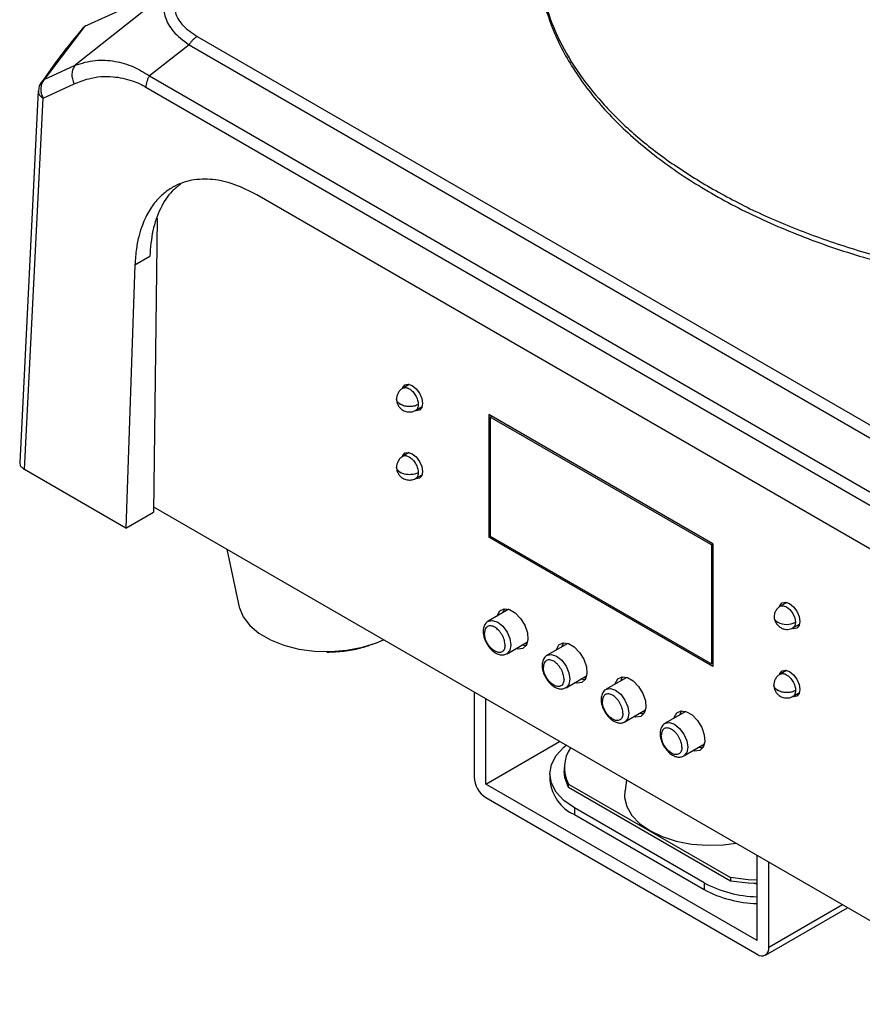
# Model space of a CAD drawing. Units: millimetres. Extents: x 12 to 408, y 5 to 292.
# Drawn here: x 345 to 365, y 71 to 94 of the extents above; entities that cross this region are included whole.
import ezdxf

# ---------------------------------------------------------------- set-up
doc = ezdxf.new("R2010")
doc.units = ezdxf.units.MM

msp = doc.modelspace()

# ---------------------------------------------------------------- linework, layer by layer
at = {"color": 7, "linetype": 'Continuous', "lineweight": 25}
for p, q in [((348.3385, 94.8858), (346.0413, 93.0666)), ((347.3996, 94.5102), (346.2696, 93.9949)), ((346.2696, 93.9949), (345.298, 92.7227)), ((346.2833, 94.006), (346.2696, 93.9949)), ((348.9716, 93.7593), (369.1838, 82.091)), ((348.7751, 93.5542), (347.8244, 92.8153)), ((348.7751, 93.5542), (368.9874, 81.8859)), ((345.298, 92.7227), (346.0413, 93.0666)), ((347.8244, 92.8153), (368.8033, 80.7044)), ((345.1828, 92.5726), (345.1602, 92.4473)), ((345.2306, 92.6553), (345.1828, 92.5726)), ((345.2724, 92.2765), (346.0174, 92.6214)), ((345.1564, 92.4532), (344.7115, 83.5321)), ((347.7382, 92.5419), (368.7171, 80.431)), ((344.8289, 83.3718), (345.2724, 92.2765)), ((365.9903, 80.9581), (350.4038, 89.956)), ((348.0092, 89.3966), (347.9241, 82.3505)), ((347.4775, 88.2825), (347.8312, 88.4869)), ((347.4775, 88.2825), (347.2611, 81.9677)), ((354.0564, 85.4141), (353.9013, 85.3246)), ((354.032, 85.4001), (354.0382, 85.4174)), ((354.2093, 84.7911), (354.3648, 84.8809)), ((354.3584, 84.8629), (354.3395, 84.8663)), ((361.3401, 81.5889), (355.9661, 84.6912)), ((355.9661, 84.6912), (355.9661, 81.7517)), ((356.0014, 84.63), (356.0368, 84.6504)), ((356.0014, 84.63), (356.0014, 81.7721)), ((361.3047, 81.5685), (356.0014, 84.63)), ((354.0564, 83.7811), (353.9013, 83.6915)), ((354.032, 83.767), (354.0382, 83.7843)), ((347.2611, 81.9677), (344.8289, 83.3718)), ((354.2093, 83.158), (354.3648, 83.2478)), ((354.3584, 83.2298), (354.3395, 83.2332)), ((368.5823, 70.5491), (347.9256, 82.4739)), ((347.2611, 81.9677), (347.9241, 82.3505)), ((355.9661, 81.7517), (356.0014, 81.7721)), ((361.3401, 78.6493), (355.9661, 81.7517)), ((356.0014, 81.7721), (361.3047, 78.7106)), ((349.6793, 81.4616), (349.9787, 80.075)), ((361.3401, 81.5889), (361.3047, 81.5685)), ((361.3047, 81.5685), (361.3047, 78.7106)), ((361.3401, 81.5889), (361.3401, 78.6493)), ((363.1184, 80.1863), (362.9564, 80.0928)), ((363.0799, 80.164), (363.0892, 80.1924)), ((356.4468, 80.0209), (355.9532, 79.736)), ((363.2564, 79.5731), (363.4188, 79.6669)), ((363.4093, 79.6379), (363.3795, 79.6442)), ((356.4032, 78.9565), (356.8968, 79.2414)), ((356.8375, 79.2072), (356.8776, 79.184)), ((357.861, 79.2045), (357.3674, 78.9196)), ((361.3401, 78.731), (361.3047, 78.7106)), ((357.8174, 78.1401), (358.311, 78.425)), ((358.2517, 78.3908), (358.2918, 78.3676)), ((359.2752, 78.3881), (358.7816, 78.1031)), ((363.1074, 78.556), (362.9523, 78.4665)), ((363.083, 78.542), (363.0892, 78.5593)), ((355.6125, 78.0364), (355.6125, 75.9949)), ((363.2602, 77.933), (363.4158, 78.0228)), ((363.4093, 78.0048), (363.3905, 78.0082)), ((355.8954, 75.8317), (355.8954, 77.8731)), ((359.2316, 77.3237), (359.7252, 77.6086)), ((359.6659, 77.5744), (359.706, 77.5512)), ((360.6894, 77.5717), (360.1959, 77.2867)), ((355.8954, 75.8317), (357.6635, 76.8524)), ((360.6458, 76.5073), (361.1394, 76.7922)), ((361.0801, 76.758), (361.1203, 76.7348)), ((357.4309, 76.0766), (357.4309, 75.9133)), ((357.7766, 76.224), (357.7766, 76.1424)), ((362.4007, 72.0762), (355.8954, 75.8317)), ((357.8753, 75.8317), (361.7643, 73.5866)), ((357.8753, 75.7501), (357.8753, 75.8317)), ((359.2713, 75.9242), (359.2336, 75.6747)), ((361.7643, 73.5049), (357.8753, 75.7501)), ((355.8954, 75.505), (362.4007, 71.7496)), ((361.128, 73.4641), (358.0167, 75.2602)), ((358.0167, 75.2602), (358.0167, 75.0969)), ((358.0167, 75.0969), (361.128, 73.3008)), ((362.4007, 72.0762), (362.4007, 74.1176)), ((362.6836, 71.9129), (362.6836, 73.9543)), ((361.128, 73.4641), (361.128, 73.3008)), ((361.7643, 73.5866), (361.7643, 73.5049)), ((362.4007, 73.4308), (362.2945, 73.4507)), ((362.6007, 71.7298), (364.5689, 72.866))]:
    msp.add_line(p, q, dxfattribs=at)
at = {"color": 8, "linetype": 'Continuous', "lineweight": 25}
for p, q in [((346.2696, 93.9949), (346.2261, 93.952)), ((364.4517, 72.9336), (362.6836, 71.9129))]:
    msp.add_line(p, q, dxfattribs=at)
at = {"color": 7, "linetype": 'Continuous', "lineweight": 25, "flags": 128}
for points in [[(353.8924, 85.3242), (353.8989, 85.3407), (353.9526, 85.4024), (354.0329, 85.418), (354.1276, 85.3851), (354.2223, 85.3087), (354.3026, 85.2004), (354.3562, 85.0767), (354.3751, 84.9565), (354.3562, 84.858), (354.3026, 84.7962), (354.2223, 84.7806), (354.1969, 84.785)], [(353.8924, 83.6911), (353.8989, 83.7076), (353.9526, 83.7694), (354.0329, 83.785), (354.1276, 83.752), (354.2223, 83.6756), (354.3026, 83.5673), (354.3562, 83.4436), (354.3751, 83.3234), (354.3562, 83.2249), (354.3026, 83.1631), (354.2223, 83.1475), (354.1969, 83.1519)], [(349.9787, 80.075), (349.9828, 80.0574), (350.0721, 79.8381), (350.2297, 79.632), (350.4502, 79.4462), (350.7262, 79.2869), (351.0481, 79.1596), (351.405, 79.0686), (351.7849, 79.0171), (352.1746, 79.0067), (352.5611, 79.0378), (352.9311, 79.1094), (353.272, 79.219), (353.4379, 79.2918)], [(362.9398, 80.0874), (362.9499, 80.1157), (363.0036, 80.1774), (363.0839, 80.193), (363.1786, 80.1601), (363.2733, 80.0837), (363.3536, 79.9754), (363.4072, 79.8517), (363.426, 79.7314), (363.4072, 79.633), (363.3536, 79.5712), (363.2733, 79.5556), (363.2368, 79.5629)], [(356.1668, 79.8592), (356.1713, 79.8769), (356.2327, 79.9838), (356.3345, 80.0322), (356.4629, 80.0155), (356.6006, 79.936), (356.729, 79.8044), (356.8308, 79.6385), (356.8922, 79.4607), (356.9049, 79.295), (356.8672, 79.1638), (356.7842, 79.0848), (356.6671, 79.0686), (356.6167, 79.0798)], [(356.3082, 79.9409), (356.3127, 79.9585), (356.3471, 80.0335)], [(356.8578, 79.1488), (356.8086, 79.1503), (356.7581, 79.1614)], [(357.581, 79.0428), (357.5855, 79.0605), (357.6469, 79.1674), (357.7487, 79.2158), (357.8771, 79.1991), (358.0148, 79.1196), (358.1433, 78.988), (358.245, 78.8221), (358.3064, 78.6443), (358.3191, 78.4786), (358.2814, 78.3474), (358.1984, 78.2684), (358.0814, 78.2522), (358.0309, 78.2634)], [(357.7224, 79.1245), (357.7269, 79.1421), (357.7613, 79.2171)], [(358.9952, 78.2264), (358.9997, 78.244), (359.0611, 78.351), (359.1629, 78.3994), (359.2913, 78.3827), (359.429, 78.3032), (359.5575, 78.1716), (359.6593, 78.0057), (359.7206, 77.8279), (359.7334, 77.6622), (359.6957, 77.531), (359.6127, 77.452), (359.4956, 77.4358), (359.4452, 77.447)], [(359.1366, 78.3081), (359.1411, 78.3257), (359.1755, 78.4007)], [(362.9434, 78.4661), (362.9499, 78.4826), (363.0036, 78.5443), (363.0839, 78.5599), (363.1786, 78.527), (363.2733, 78.4506), (363.3536, 78.3423), (363.4072, 78.2186), (363.426, 78.0984), (363.4072, 77.9999), (363.3536, 77.9381), (363.2733, 77.9225), (363.2479, 77.9269)], [(358.2721, 78.3324), (358.2228, 78.3339), (358.1724, 78.345)], [(359.6863, 77.516), (359.637, 77.5175), (359.5866, 77.5286)], [(360.4094, 77.41), (360.4139, 77.4276), (360.4753, 77.5346), (360.5771, 77.583), (360.7055, 77.5663), (360.8433, 77.4868), (360.9717, 77.3552), (361.0735, 77.1893), (361.1349, 77.0115), (361.1476, 76.8458), (361.1099, 76.7145), (361.0269, 76.6355), (360.9098, 76.6194), (360.8594, 76.6306)], [(360.5508, 77.4917), (360.5554, 77.5093), (360.5897, 77.5843)], [(358.0167, 75.2602), (357.768, 75.4352), (357.5831, 75.6348), (357.4693, 75.8514), (357.4309, 76.0766), (357.4693, 76.3019), (357.5831, 76.5184), (357.768, 76.7181), (357.8208, 76.7615)], [(361.1005, 76.6996), (361.0512, 76.7011), (361.0008, 76.7122)], [(357.8753, 75.7501), (357.7909, 75.9917), (357.7766, 76.1424)], [(359.2251, 75.6736), (359.219, 75.5107), (359.2723, 75.2904), (359.3947, 75.0795), (359.5822, 74.8852), (359.8284, 74.7141), (360.1248, 74.572), (360.4614, 74.4638), (360.8267, 74.3931), (361.2083, 74.3624), (361.5932, 74.3726), (361.8941, 74.4101)], [(362.4007, 73.5299), (362.1829, 73.5379), (361.7643, 73.5866)], [(362.4007, 73.4482), (362.1829, 73.4562), (361.7643, 73.5049)]]:
    msp.add_lwpolyline(points, dxfattribs=at)
at = {"color": 8, "linetype": 'Continuous', "lineweight": 25, "flags": 128}
for points in [[(362.9541, 80.0914), (362.9564, 80.0928), (363.0253, 80.1061), (363.1064, 80.0779), (363.1876, 80.0124), (363.2564, 79.9196), (363.3024, 79.8136), (363.3186, 79.7105)], [(355.9553, 79.7372), (356.0564, 79.756), (356.1782, 79.7137), (356.3, 79.6154), (356.4032, 79.4762), (356.4722, 79.3171), (356.4964, 79.1625)], [(363.3186, 79.7105), (363.3024, 79.6261), (363.2564, 79.5731), (363.2562, 79.573)], [(356.4964, 79.1625), (356.4722, 79.0359), (356.4047, 78.9574)], [(357.3696, 78.9208), (357.4706, 78.9396), (357.5924, 78.8973), (357.7142, 78.799), (357.8174, 78.6598), (357.8864, 78.5007), (357.9106, 78.3461)], [(357.9106, 78.3461), (357.8864, 78.2195), (357.8189, 78.141)], [(358.7838, 78.1043), (358.8849, 78.1232), (359.0066, 78.0809), (359.1284, 77.9826), (359.2316, 77.8434), (359.3006, 77.6843), (359.3248, 77.5297)], [(359.3248, 77.5297), (359.3006, 77.4031), (359.2331, 77.3246)], [(360.198, 77.2879), (360.2991, 77.3068), (360.4208, 77.2645), (360.5426, 77.1662), (360.6458, 77.0269), (360.7148, 76.8679), (360.739, 76.7133)], [(360.739, 76.7133), (360.7148, 76.5867), (360.6473, 76.5082)]]:
    msp.add_lwpolyline(points, dxfattribs=at)
at = {"color": 7, "linetype": 'Continuous', "lineweight": 25}
for centre, radius, start, end in [((363.1079, 80.1172), 0.458, 242.6096, 297.3904), ((358.6268, 76.2256), 0.8485, 145.86743, 207.65712), ((356.2266, 76.0229), 0.6147, 182.60548, 237.39455), ((358.4318, 76.0131), 1.0059, 185.6948, 245.62529), ((362.4691, 75.9719), 2.8439, 241.86255, 268.62242), ((362.4691, 75.8086), 2.8439, 241.86255, 268.62242), ((362.5112, 71.8849), 0.1747, 230.79664, 9.21402)]:
    msp.add_arc(centre, radius, start, end, dxfattribs=at)
for points, knots in [([(357.1737, 95.2406), (357.1854, 95.1297), (357.217, 94.8318), (357.3392, 94.3672), (357.5267, 93.8495), (357.7654, 93.356), (358.0571, 92.872), (358.4012, 92.3994), (358.7959, 91.9402), (359.2395, 91.496), (359.73, 91.0687), (360.2653, 90.6598), (360.8431, 90.2708), (361.461, 89.903), (362.1162, 89.558), (362.806, 89.237), (363.5272, 88.9411), (364.2764, 88.6715), (365.0495, 88.4292), (365.842, 88.2154), (366.6472, 88.0309), (367.4549, 87.8769), (368.2414, 87.7554), (368.9557, 87.6688), (369.5852, 87.61), (370.2673, 87.5624), (371.0799, 87.5292), (371.8402, 87.5281), (372.4031, 87.5406), (372.6379, 87.5524), (372.7427, 87.5577)], [0, 0, 0, 0, 0.0253312, 0.0680596, 0.1069505, 0.1458872, 0.1848592, 0.2238549, 0.2628616, 0.3018677, 0.3408635, 0.3798408, 0.4187916, 0.4577073, 0.4965802, 0.5353996, 0.57415, 0.6128074, 0.6513339, 0.6896649, 0.7276821, 0.7651434, 0.8014641, 0.8347702, 0.8612262, 0.8855078, 0.9253953, 0.968745, 0.9860425, 1, 1, 1, 1]), ([(348.3385, 94.8858), (348.2744, 94.7732), (348.1517, 94.5578), (348.1841, 94.2098), (348.3731, 93.8607), (348.6364, 93.6599), (348.7751, 93.5542)], [0, 0, 0, 0, 0.2579491, 0.4935639, 0.7332176, 1, 1, 1, 1]), ([(348.5932, 94.9134), (348.5276, 94.8049), (348.4057, 94.603), (348.4369, 94.2894), (348.6136, 93.9985), (348.8474, 93.8422), (348.9716, 93.7593)], [0, 0, 0, 0, 0.27331771, 0.50854437, 0.73900966, 1, 1, 1, 1]), ([(346.3089, 94.0157), (346.2876, 94.0065), (346.2455, 93.9882), (346.2183, 93.9519), (346.2048, 93.9339)], [0, 0, 0, 0, 0.50401336, 1, 1, 1, 1]), ([(346.2232, 93.9546), (346.0422, 93.7348), (345.6905, 93.3077), (345.3816, 92.8689), (345.2317, 92.6558)], [0, 0, 0, 0, 0.5144875, 1, 1, 1, 1]), ([(348.9716, 93.7593), (348.9535, 93.7477), (348.9172, 93.7245), (348.865, 93.6756), (348.8162, 93.6191), (348.7888, 93.5758), (348.7751, 93.5542)], [0, 0, 0, 0, 0.2500013, 0.4999996, 0.7499995, 1, 1, 1, 1]), ([(346.0413, 93.0666), (346.0212, 93.0372), (345.9811, 92.9783), (345.9598, 92.8622), (345.9682, 92.7384), (346.001, 92.6604), (346.0174, 92.6214)], [0, 0, 0, 0, 0.2500002, 0.4999984, 0.7499995, 1, 1, 1, 1]), ([(346.0413, 93.0666), (346.1988, 93.1164), (346.494, 93.2098), (346.9725, 93.1817), (347.4136, 93.0587), (347.6948, 92.892), (347.8244, 92.8153)], [0, 0, 0, 0, 0.3073433, 0.5763159, 0.8048438, 1, 1, 1, 1]), ([(346.0174, 92.6214), (346.1318, 92.6663), (346.3358, 92.7462), (346.65, 92.8025), (346.9269, 92.7986), (347.1784, 92.7636), (347.3943, 92.7007), (347.5798, 92.6341), (347.6905, 92.5697), (347.7382, 92.5419)], [0, 0, 0, 0, 0.22872878, 0.40775383, 0.57682279, 0.70512147, 0.82540308, 0.92476235, 1, 1, 1, 1]), ([(347.8244, 92.8153), (347.812, 92.7928), (347.7874, 92.7478), (347.7611, 92.6773), (347.7431, 92.6073), (347.7398, 92.5637), (347.7382, 92.5419)], [0, 0, 0, 0, 0.2499993, 0.4999995, 0.7499997, 1, 1, 1, 1]), ([(345.2979, 92.7227), (345.2768, 92.6921), (345.2418, 92.6413), (345.2251, 92.5682), (345.2191, 92.5126), (345.2197, 92.4507), (345.2293, 92.3769), (345.2522, 92.3239), (345.2662, 92.2995), (345.2707, 92.286), (345.2718, 92.2797), (345.2724, 92.2765)], [0, 0, 0, 0, 0.2591878, 0.4294352, 0.4810444, 0.6134886, 0.8133083, 0.9157914, 0.9597028, 0.9795201, 1, 1, 1, 1]), ([(350.4038, 89.956), (350.2265, 90.0468), (349.867, 90.2309), (349.335, 90.3471), (348.8261, 90.3321), (348.4291, 90.1869), (348.1316, 89.9742), (347.9119, 89.7365), (347.7558, 89.4798), (347.6456, 89.2233), (347.5676, 88.9752), (347.502, 88.661), (347.486, 88.4143), (347.4775, 88.2825)], [0, 0, 0, 0, 0.1197649, 0.2429328, 0.3695072, 0.4994922, 0.5775117, 0.6608909, 0.7496288, 0.7972062, 0.8547964, 0.9223956, 1, 1, 1, 1]), ([(348.5657, 90.2076), (348.4973, 90.1576), (348.3025, 90.0148), (348.0759, 89.6406), (347.8842, 89.1191), (347.8489, 88.6978), (347.8312, 88.4869)], [0, 0, 0, 0, 0.15236761, 0.43452976, 0.71699788, 1, 1, 1, 1]), ([(353.9014, 85.3247), (353.8791, 85.3092), (353.8343, 85.2782), (353.7862, 85.2098), (353.7552, 85.1328), (353.752, 85.0819), (353.7505, 85.0571)], [0, 0, 0, 0, 0.2551324, 0.5124664, 0.7631446, 1, 1, 1, 1]), ([(353.7505, 85.0672), (353.7513, 85.0489), (353.753, 85.0136), (353.7727, 84.9468), (353.8084, 84.8804), (353.8553, 84.8285), (353.9168, 84.7829), (353.9987, 84.7539), (354.0876, 84.751), (354.1567, 84.7651), (354.1913, 84.7822), (354.2095, 84.7913)], [0, 0, 0, 0, 0.0929827, 0.1794733, 0.3235719, 0.4284451, 0.5016195, 0.6721817, 0.8156859, 0.903224, 1, 1, 1, 1]), ([(353.8377, 84.9404), (353.8378, 84.9414), (353.838, 84.943), (353.8389, 84.9444), (353.8401, 84.9453), (353.8416, 84.9456), (353.8434, 84.9452), (353.8452, 84.9443), (353.8471, 84.9429), (353.8487, 84.9409), (353.8501, 84.9388), (353.8515, 84.9357), (353.8517, 84.9334), (353.8518, 84.9322)], [0, 0, 0, 0, 0.1303313, 0.1907981, 0.2512671, 0.3774526, 0.4377056, 0.4992513, 0.6262429, 0.6865054, 0.7477871, 0.8718715, 1, 1, 1, 1]), ([(353.8518, 84.9322), (353.8517, 84.9312), (353.8515, 84.9297), (353.8506, 84.9283), (353.8494, 84.9274), (353.8479, 84.927), (353.8461, 84.9274), (353.8443, 84.9283), (353.8424, 84.9298), (353.8408, 84.9317), (353.8394, 84.9339), (353.8381, 84.9369), (353.8378, 84.9392), (353.8377, 84.9404)], [0, 0, 0, 0, 0.1303046, 0.1908044, 0.2512742, 0.3774611, 0.437708, 0.4992565, 0.6262495, 0.6864917, 0.7477924, 0.871865, 1, 1, 1, 1]), ([(354.2733, 84.9322), (354.244, 84.9186), (354.1989, 84.8975), (354.1236, 84.8844), (354.0627, 84.8806), (354.0017, 84.8844), (353.9264, 84.8975), (353.8812, 84.9186), (353.8518, 84.9322)], [0, 0, 0, 0, 0.2393053, 0.3681368, 0.4997273, 0.6313572, 0.7603032, 1, 1, 1, 1]), ([(353.9014, 83.6916), (353.8791, 83.6761), (353.8343, 83.6451), (353.7862, 83.5767), (353.7552, 83.4997), (353.752, 83.4488), (353.7505, 83.4241)], [0, 0, 0, 0, 0.25513246, 0.51246732, 0.76314384, 1, 1, 1, 1]), ([(344.7147, 83.5417), (344.7149, 83.5238), (344.7153, 83.4835), (344.7543, 83.4232), (344.804, 83.3889), (344.8289, 83.3718)], [0, 0, 0, 0, 0.2863995, 0.6430867, 1, 1, 1, 1]), ([(353.7505, 83.4341), (353.7513, 83.4158), (353.753, 83.3806), (353.7727, 83.3137), (353.8084, 83.2473), (353.8553, 83.1954), (353.9168, 83.1498), (353.9987, 83.1208), (354.0876, 83.1179), (354.1567, 83.132), (354.1913, 83.1492), (354.2095, 83.1582)], [0, 0, 0, 0, 0.0929828, 0.1794734, 0.3235712, 0.4284447, 0.5016191, 0.6721816, 0.8156858, 0.9032242, 1, 1, 1, 1]), ([(353.8377, 83.3073), (353.8378, 83.3084), (353.838, 83.3099), (353.8389, 83.3113), (353.8401, 83.3122), (353.8416, 83.3125), (353.8434, 83.3121), (353.8452, 83.3112), (353.8471, 83.3098), (353.8487, 83.3078), (353.8501, 83.3057), (353.8515, 83.3026), (353.8517, 83.3003), (353.8518, 83.2992)], [0, 0, 0, 0, 0.130322, 0.1908005, 0.2512706, 0.3774584, 0.4377092, 0.499257, 0.6262532, 0.6865112, 0.7477941, 0.8718808, 1, 1, 1, 1]), ([(353.8518, 83.2992), (353.8517, 83.2981), (353.8515, 83.2966), (353.8506, 83.2952), (353.8494, 83.2943), (353.8479, 83.2939), (353.8461, 83.2944), (353.8443, 83.2953), (353.8424, 83.2967), (353.8408, 83.2986), (353.8394, 83.3008), (353.8381, 83.3039), (353.8378, 83.3062), (353.8377, 83.3073)], [0, 0, 0, 0, 0.1303271, 0.1908161, 0.2512764, 0.3774625, 0.4377159, 0.4992629, 0.6262574, 0.6864936, 0.747794, 0.8718658, 1, 1, 1, 1]), ([(354.2733, 83.2992), (354.244, 83.2855), (354.1989, 83.2645), (354.1236, 83.2513), (354.0627, 83.2475), (354.0017, 83.2513), (353.9264, 83.2644), (353.8812, 83.2855), (353.8518, 83.2992)], [0, 0, 0, 0, 0.2393053, 0.3681368, 0.4997273, 0.6313572, 0.7603032, 1, 1, 1, 1]), ([(362.9564, 80.0927), (362.9345, 80.0775), (362.8906, 80.0472), (362.8433, 79.9805), (362.8126, 79.9063), (362.8088, 79.8575), (362.807, 79.8338)], [0, 0, 0, 0, 0.2580258, 0.5156514, 0.7649321, 1, 1, 1, 1]), ([(362.807, 79.8338), (362.8078, 79.822), (362.8092, 79.798), (362.8214, 79.757), (362.8409, 79.7148), (362.875, 79.6615), (362.9281, 79.6056), (362.9994, 79.5611), (363.0714, 79.5383), (363.1395, 79.5344), (363.2019, 79.5458), (363.239, 79.5644), (363.2564, 79.5731)], [0, 0, 0, 0, 0.0732734, 0.1495687, 0.2270136, 0.3037085, 0.4481189, 0.5757, 0.6920623, 0.8051133, 0.9089371, 1, 1, 1, 1]), ([(355.9581, 79.7345), (355.9514, 79.7321), (355.9098, 79.7169), (355.8607, 79.6458), (355.8301, 79.5533), (355.8319, 79.4885), (355.8327, 79.4635)], [0, 0, 0, 0, 0.0695566, 0.4327007, 0.7811316, 1, 1, 1, 1]), ([(356.355, 79.1625), (356.3517, 79.2004), (356.3465, 79.2588), (356.3157, 79.3432), (356.2837, 79.4071), (356.2444, 79.467), (356.1867, 79.5348), (356.1075, 79.5981), (356.0283, 79.6262), (355.9707, 79.625), (355.9313, 79.6106), (355.8993, 79.5837), (355.8685, 79.5348), (355.8633, 79.4823), (355.86, 79.4483)], [0, 0, 0, 0, 0.1197214, 0.1848117, 0.2499998, 0.3150903, 0.3802784, 0.4999999, 0.6197215, 0.6848118, 0.7499999, 0.8150903, 0.8802785, 1, 1, 1, 1]), ([(355.8327, 79.4635), (355.8325, 79.4588), (355.8317, 79.4268), (355.8475, 79.3563), (355.8762, 79.2697), (355.9057, 79.2154), (355.9166, 79.1952)], [0, 0, 0, 0, 0.0547871, 0.3726852, 0.7676951, 1, 1, 1, 1]), ([(355.9325, 79.2044), (355.9213, 79.2254), (355.8989, 79.2674), (355.8686, 79.3521), (355.8634, 79.4105), (355.86, 79.4483)], [0, 0, 0, 0, 0.2607523, 0.5211135, 1, 1, 1, 1]), ([(352.077, 78.9946), (352.2154, 78.9996), (352.4895, 79.0095), (352.866, 79.0778), (353.0812, 79.1526), (353.18, 79.187)], [0, 0, 0, 0, 0.3557065, 0.7040213, 1, 1, 1, 1]), ([(355.9166, 79.1952), (355.9496, 79.1461), (355.9951, 79.0785), (356.0776, 79.0053), (356.1487, 78.9585), (356.2367, 78.9275), (356.3272, 78.9217), (356.3794, 78.9479), (356.4037, 78.9601)], [0, 0, 0, 0, 0.25949668, 0.35755471, 0.5174034, 0.67805726, 0.8500399, 1, 1, 1, 1]), ([(357.3723, 78.9181), (357.3656, 78.9157), (357.324, 78.9005), (357.2749, 78.8294), (357.2443, 78.7369), (357.2462, 78.6721), (357.2469, 78.6471)], [0, 0, 0, 0, 0.0695563, 0.4327005, 0.7811315, 1, 1, 1, 1]), ([(357.2469, 78.6471), (357.2468, 78.6424), (357.2459, 78.6104), (357.2618, 78.5399), (357.2904, 78.4533), (357.3199, 78.3989), (357.3308, 78.3788)], [0, 0, 0, 0, 0.0547871, 0.372685, 0.7676949, 1, 1, 1, 1]), ([(357.7692, 78.3461), (357.7659, 78.384), (357.7607, 78.4424), (357.7299, 78.5268), (357.698, 78.5907), (357.6586, 78.6506), (357.6009, 78.7184), (357.5217, 78.7817), (357.4425, 78.8098), (357.3849, 78.8086), (357.3455, 78.7942), (357.3135, 78.7673), (357.2827, 78.7184), (357.2775, 78.6659), (357.2742, 78.6319)], [0, 0, 0, 0, 0.1197214, 0.1848117, 0.2499999, 0.3150903, 0.3802785, 0.5, 0.6197215, 0.6848118, 0.7499999, 0.8150904, 0.8802785, 1, 1, 1, 1]), ([(357.3467, 78.388), (357.3355, 78.409), (357.3132, 78.451), (357.2828, 78.5357), (357.2776, 78.5941), (357.2742, 78.6319)], [0, 0, 0, 0, 0.2607527, 0.5211137, 1, 1, 1, 1]), ([(362.9524, 78.4666), (362.9301, 78.4511), (362.8853, 78.4201), (362.8371, 78.3517), (362.8061, 78.2747), (362.803, 78.2238), (362.8014, 78.1991)], [0, 0, 0, 0, 0.2551316, 0.51246675, 0.76314321, 1, 1, 1, 1]), ([(357.3308, 78.3788), (357.3638, 78.3297), (357.4093, 78.2621), (357.4918, 78.1889), (357.563, 78.142), (357.6509, 78.1111), (357.7414, 78.1053), (357.7936, 78.1315), (357.8179, 78.1437)], [0, 0, 0, 0, 0.2594966, 0.3575545, 0.5174032, 0.6780571, 0.8500398, 1, 1, 1, 1]), ([(362.8014, 78.2091), (362.8023, 78.1908), (362.804, 78.1555), (362.8237, 78.0887), (362.8594, 78.0223), (362.9063, 77.9704), (362.9678, 77.9248), (363.0496, 77.8958), (363.1386, 77.8929), (363.2076, 77.907), (363.2423, 77.9241), (363.2605, 77.9332)], [0, 0, 0, 0, 0.0929827, 0.1794733, 0.3235711, 0.4284445, 0.5016189, 0.6721813, 0.8156855, 0.9032243, 1, 1, 1, 1]), ([(358.7865, 78.1017), (358.7799, 78.0993), (358.7382, 78.0841), (358.6891, 78.0129), (358.6585, 77.9205), (358.6604, 77.8557), (358.6611, 77.8307)], [0, 0, 0, 0, 0.0695564, 0.4327005, 0.7811315, 1, 1, 1, 1]), ([(359.1834, 77.5297), (359.1801, 77.5676), (359.175, 77.626), (359.1441, 77.7104), (359.1122, 77.7743), (359.0728, 77.8342), (359.0151, 77.902), (358.9359, 77.9653), (358.8568, 77.9934), (358.7991, 77.9922), (358.7597, 77.9778), (358.7277, 77.9509), (358.6969, 77.902), (358.6918, 77.8495), (358.6884, 77.8155)], [0, 0, 0, 0, 0.1197214, 0.1848117, 0.2499999, 0.3150903, 0.3802785, 0.5, 0.6197215, 0.6848118, 0.7499999, 0.8150903, 0.8802785, 1, 1, 1, 1]), ([(362.8886, 78.0823), (362.8888, 78.0834), (362.8889, 78.0849), (362.8898, 78.0863), (362.891, 78.0872), (362.8926, 78.0875), (362.8943, 78.0871), (362.8962, 78.0862), (362.898, 78.0848), (362.8997, 78.0828), (362.901, 78.0807), (362.9024, 78.0776), (362.9027, 78.0753), (362.9028, 78.0741)], [0, 0, 0, 0, 0.1303224, 0.190801, 0.2512713, 0.3774595, 0.4377104, 0.4992584, 0.6262549, 0.686492, 0.7477934, 0.8718805, 1, 1, 1, 1]), ([(362.9028, 78.0741), (362.9027, 78.0731), (362.9025, 78.0716), (362.9016, 78.0702), (362.9004, 78.0693), (362.8989, 78.0689), (362.8971, 78.0693), (362.8953, 78.0702), (362.8934, 78.0717), (362.8918, 78.0736), (362.8904, 78.0758), (362.889, 78.0788), (362.8888, 78.0811), (362.8886, 78.0823)], [0, 0, 0, 0, 0.1303271, 0.1908161, 0.2512764, 0.3774625, 0.4377159, 0.4992629, 0.6262574, 0.6864936, 0.747794, 0.8718658, 1, 1, 1, 1]), ([(363.3242, 78.0741), (363.2949, 78.0605), (363.2499, 78.0394), (363.1746, 78.0263), (363.1136, 78.0225), (363.0527, 78.0263), (362.9773, 78.0394), (362.9322, 78.0605), (362.9028, 78.0741)], [0, 0, 0, 0, 0.2393053, 0.3681369, 0.4997273, 0.6313579, 0.7603032, 1, 1, 1, 1]), ([(358.6611, 77.8307), (358.661, 77.826), (358.6602, 77.794), (358.676, 77.7235), (358.7047, 77.6369), (358.7341, 77.5825), (358.745, 77.5624)], [0, 0, 0, 0, 0.0547871, 0.3726851, 0.7676951, 1, 1, 1, 1]), ([(358.7609, 77.5715), (358.7497, 77.5926), (358.7274, 77.6346), (358.6971, 77.7193), (358.6918, 77.7777), (358.6884, 77.8155)], [0, 0, 0, 0, 0.2607526, 0.5211137, 1, 1, 1, 1]), ([(358.745, 77.5624), (358.778, 77.5133), (358.8236, 77.4457), (358.906, 77.3725), (358.9772, 77.3256), (359.0651, 77.2947), (359.1556, 77.2889), (359.2078, 77.3151), (359.2321, 77.3273)], [0, 0, 0, 0, 0.2594966, 0.3575545, 0.5174032, 0.678057, 0.8500398, 1, 1, 1, 1]), ([(360.2008, 77.2853), (360.1941, 77.2829), (360.1525, 77.2677), (360.1033, 77.1965), (360.0727, 77.1041), (360.0746, 77.0393), (360.0753, 77.0143)], [0, 0, 0, 0, 0.0695566, 0.4327006, 0.7811316, 1, 1, 1, 1]), ([(360.0753, 77.0143), (360.0752, 77.0096), (360.0744, 76.9776), (360.0902, 76.9071), (360.1189, 76.8205), (360.1483, 76.7661), (360.1592, 76.746)], [0, 0, 0, 0, 0.0547871, 0.3726852, 0.7676951, 1, 1, 1, 1]), ([(360.5976, 76.7133), (360.5943, 76.7512), (360.5892, 76.8096), (360.5584, 76.894), (360.5264, 76.9579), (360.487, 77.0178), (360.4293, 77.0856), (360.3501, 77.1489), (360.271, 77.177), (360.2133, 77.1758), (360.1739, 77.1614), (360.1419, 77.1344), (360.1111, 77.0856), (360.106, 77.0331), (360.1026, 76.9991)], [0, 0, 0, 0, 0.1197215, 0.1848118, 0.2499999, 0.3150902, 0.3802785, 0.5, 0.6197215, 0.6848118, 0.7499998, 0.8150903, 0.8802785, 1, 1, 1, 1]), ([(360.1751, 76.7551), (360.1639, 76.7762), (360.1416, 76.8182), (360.1113, 76.9029), (360.106, 76.9612), (360.1026, 76.9991)], [0, 0, 0, 0, 0.26075234, 0.52111355, 1, 1, 1, 1]), ([(360.1592, 76.746), (360.1923, 76.6969), (360.2378, 76.6293), (360.3203, 76.5561), (360.3914, 76.5092), (360.4793, 76.4783), (360.5698, 76.4725), (360.622, 76.4987), (360.6464, 76.5109)], [0, 0, 0, 0, 0.2594967, 0.3575545, 0.5174032, 0.6780573, 0.8500397, 1, 1, 1, 1])]:
    msp.add_open_spline(points, degree=3, knots=knots, dxfattribs=at)
at = {"color": 8, "linetype": 'Continuous', "lineweight": 25}
for points, knots in [([(357.1771, 95.2985), (357.1809, 95.2524), (357.1967, 95.0582), (357.2994, 94.5775), (357.5378, 93.8646), (357.9889, 93.0404), (358.5831, 92.2545), (359.3141, 91.5162), (360.1584, 90.8268), (360.8162, 90.4141), (361.1431, 90.2089)], [0, 0, 0, 0, 0.02461255, 0.10368429, 0.25746855, 0.4094758, 0.55971949, 0.70821291, 0.85496892, 1, 1, 1, 1]), ([(345.2292, 92.656), (345.2363, 92.6664), (345.2543, 92.6928), (345.2814, 92.7114), (345.298, 92.7227)], [0, 0, 0, 0, 0.3914666, 1, 1, 1, 1]), ([(345.159, 92.4478), (345.1591, 92.4304), (345.1592, 92.3908), (345.1979, 92.3301), (345.2476, 92.2944), (345.2724, 92.2765)], [0, 0, 0, 0, 0.2820643, 0.6410314, 1, 1, 1, 1]), ([(361.1431, 90.2089), (361.4982, 90.0107), (362.2126, 89.612), (363.4217, 89.0936), (364.506, 88.7159), (365.4198, 88.4527), (366.1283, 88.2745), (366.8562, 88.1173), (367.6015, 87.9818), (368.3622, 87.869), (369.3194, 87.7576), (370.4987, 87.6756), (371.6331, 87.6444), (372.3101, 87.6776), (372.5172, 87.6878)], [0, 0, 0, 0, 0.1180757, 0.23752, 0.3583434, 0.419298, 0.4806019, 0.5422565, 0.6042632, 0.6666234, 0.7293387, 0.8369397, 0.9501158, 1, 1, 1, 1]), ([(353.9015, 85.3247), (353.9239, 85.3323), (353.9689, 85.3476), (354.0557, 85.3155), (354.141, 85.2471), (354.2131, 85.1494), (354.2634, 85.0367), (354.27, 84.967), (354.2733, 84.9322)], [0, 0, 0, 0, 0.1666667, 0.3333331, 0.5, 0.666667, 0.8333335, 1, 1, 1, 1]), ([(353.8377, 84.9404), (353.8141, 84.9574), (353.7779, 84.9834), (353.7543, 85.0267), (353.7518, 85.0498), (353.7506, 85.0613)], [0, 0, 0, 0, 0.4821033, 0.7414561, 1, 1, 1, 1]), ([(354.2733, 84.9322), (354.2695, 84.9023), (354.262, 84.8423), (354.2332, 84.7954), (354.2095, 84.7912), (354.2095, 84.7912)], [0, 0, 0, 0, 0.4999522, 0.9999037, 1, 1, 1, 1]), ([(353.9015, 83.6916), (353.9239, 83.6992), (353.9689, 83.7145), (354.0557, 83.6824), (354.141, 83.614), (354.2131, 83.5163), (354.2634, 83.4036), (354.27, 83.334), (354.2733, 83.2992)], [0, 0, 0, 0, 0.1666667, 0.333333, 0.4999997, 0.6666667, 0.8333335, 1, 1, 1, 1]), ([(353.8377, 83.3073), (353.8141, 83.3243), (353.7779, 83.3503), (353.7543, 83.3936), (353.7518, 83.4167), (353.7506, 83.4282)], [0, 0, 0, 0, 0.4821033, 0.7414561, 1, 1, 1, 1]), ([(354.2733, 83.2992), (354.2695, 83.2691), (354.2621, 83.209), (354.233, 83.1628), (354.2095, 83.1581), (354.2095, 83.1581)], [0, 0, 0, 0, 0.499951, 0.9999029, 1, 1, 1, 1]), ([(362.8071, 79.8338), (362.8071, 79.8337), (362.805, 79.8218), (362.8124, 79.7982), (362.8339, 79.7549), (362.8705, 79.729), (362.8943, 79.7121)], [0, 0, 0, 0, 0.0028858, 0.2659112, 0.5231013, 1, 1, 1, 1]), ([(356.355, 79.1625), (356.3517, 79.1285), (356.3465, 79.076), (356.3157, 79.0272), (356.2837, 79.0002), (356.2443, 78.9858), (356.1867, 78.9846), (356.1074, 79.0127), (356.0285, 79.0762), (355.9703, 79.1436), (355.9451, 79.1841), (355.9325, 79.2044)], [0, 0, 0, 0, 0.1596286, 0.2465463, 0.3333334, 0.420251, 0.507038, 0.6666666, 0.8262952, 0.9132129, 1, 1, 1, 1]), ([(357.7692, 78.3461), (357.7659, 78.3121), (357.7607, 78.2596), (357.7299, 78.2108), (357.6979, 78.1838), (357.6585, 78.1694), (357.6009, 78.1682), (357.5216, 78.1963), (357.4427, 78.2597), (357.3845, 78.3272), (357.3593, 78.3677), (357.3467, 78.388)], [0, 0, 0, 0, 0.1596286, 0.2465463, 0.3333334, 0.4202509, 0.5070381, 0.6666666, 0.8262952, 0.9132128, 1, 1, 1, 1]), ([(362.9524, 78.4666), (362.9749, 78.4742), (363.0199, 78.4895), (363.1067, 78.4574), (363.192, 78.389), (363.2641, 78.2913), (363.3144, 78.1786), (363.321, 78.109), (363.3242, 78.0741)], [0, 0, 0, 0, 0.1666667, 0.333333, 0.4999997, 0.6666667, 0.8333335, 1, 1, 1, 1]), ([(362.8886, 78.0823), (362.8651, 78.0993), (362.8288, 78.1253), (362.8053, 78.1686), (362.8028, 78.1917), (362.8015, 78.2032)], [0, 0, 0, 0, 0.4821027, 0.7414552, 1, 1, 1, 1]), ([(363.3242, 78.0741), (363.3205, 78.0442), (363.313, 77.9842), (363.2842, 77.9372), (363.2604, 77.9331), (363.2604, 77.9331)], [0, 0, 0, 0, 0.4999507, 0.9999003, 1, 1, 1, 1]), ([(359.1834, 77.5297), (359.1801, 77.4957), (359.1749, 77.4432), (359.1441, 77.3943), (359.1121, 77.3674), (359.0728, 77.353), (359.0151, 77.3518), (358.9359, 77.3798), (358.8569, 77.4433), (358.7987, 77.5108), (358.7735, 77.5513), (358.7609, 77.5715)], [0, 0, 0, 0, 0.1596286, 0.2465463, 0.3333333, 0.4202509, 0.507038, 0.6666666, 0.8262952, 0.9132128, 1, 1, 1, 1]), ([(360.5976, 76.7133), (360.5943, 76.6793), (360.5892, 76.6268), (360.5583, 76.5779), (360.5263, 76.551), (360.487, 76.5366), (360.4293, 76.5354), (360.3501, 76.5634), (360.2711, 76.6269), (360.2129, 76.6944), (360.1877, 76.7349), (360.1751, 76.7551)], [0, 0, 0, 0, 0.1596286, 0.2465464, 0.3333334, 0.4202509, 0.5070379, 0.6666666, 0.8262952, 0.9132127, 1, 1, 1, 1])]:
    msp.add_open_spline(points, degree=3, knots=knots, dxfattribs=at)

doc.saveas('drawing.dxf')
